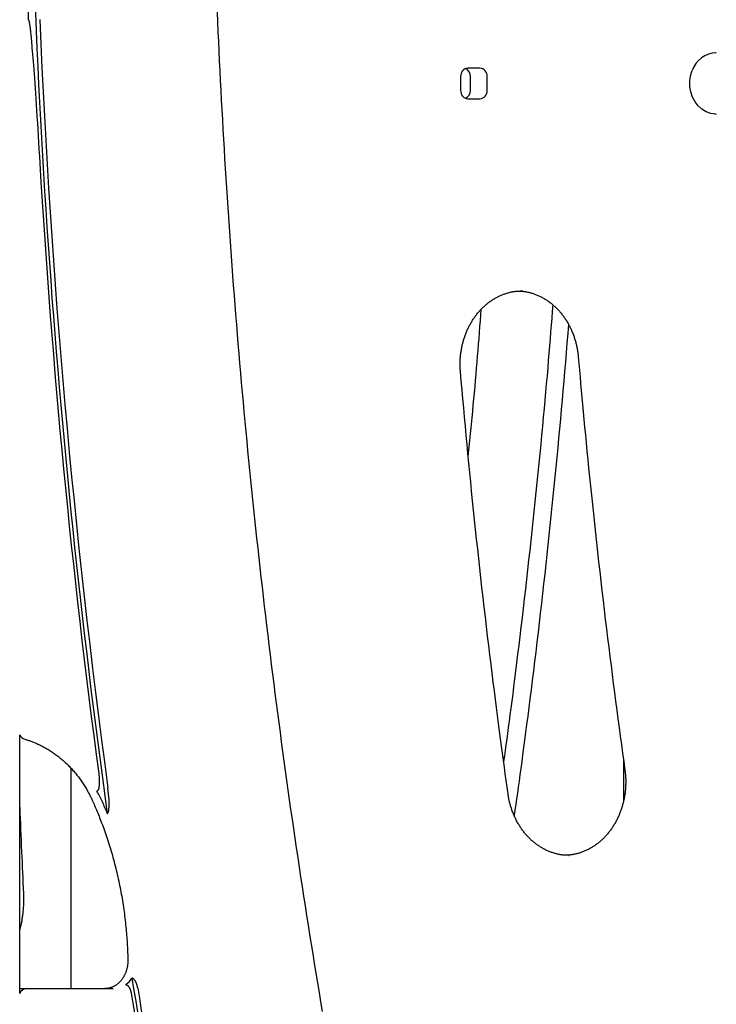
# Model space of a CAD drawing. Extents: x -4081 to 12788, y -2811 to 3480.
# Drawn here: x 1440 to 1691, y -158 to 195 of the extents above; entities that cross this region are included whole.
import ezdxf

# ---------------------------------------------------------------- set-up
doc = ezdxf.new("R2010")
doc.units = 0

msp = doc.modelspace()

# ---------------------------------------------------------------- linework, layer by layer
at = {"color": 7, "linetype": 'Continuous'}
for p, q in [((1443.53, 195.24), (1443.53, 226.8)), ((1690.68, 183.4), (1690.43, 183.4)), ((1605.74, 177.9), (1601.41, 177.9)), ((1681.46, 175.19), (1682.04, 177.04)), ((1598.81, 174.9), (1598.81, 169.9)), ((1602.34, 169.9), (1602.34, 174.9)), ((1608.34, 169.9), (1608.34, 174.9)), ((1681.18, 173.24), (1681.46, 175.19)), ((1681.2, 171.27), (1681.18, 173.24)), ((1681.53, 169.34), (1681.2, 171.27)), ((1601.41, 166.9), (1605.74, 166.9)), ((1682.15, 167.5), (1681.53, 169.34)), ((1683.04, 165.82), (1682.15, 167.5)), ((1684.18, 164.35), (1683.04, 165.82)), ((1685.53, 163.14), (1684.18, 164.35)), ((1687.04, 162.23), (1685.53, 163.14)), ((1688.67, 161.64), (1687.04, 162.23)), ((1690.37, 161.4), (1688.67, 161.64)), ((1690.68, 161.4), (1690.37, 161.4)), ((1690.43, 161.4), (1690.68, 161.4)), ((1620.91, 97.91), (1620.64, 97.91)), ((1440.39, -154.35), (1440.39, -61.44)), ((1657.32, -70.44), (1657.32, -85.27)), ((1458.73, -73.41), (1458.73, -152.6)), ((1472.49, -84.95), (1472.12, -80.58)), ((1637.68, -104.78), (1637.84, -104.78)), ((1440.39, -152.6), (1441.52, -152.6)), ((1441.52, -152.6), (1443.08, -152.6)), ((1443.12, -152.6), (1446.12, -152.6)), ((1446.12, -152.6), (1473.99, -152.6))]:
    msp.add_line(p, q, dxfattribs=at)
for points in [[(1549.22, -160.83), (1548.64, -157.38), (1548.06, -153.94), (1547.49, -150.49), (1546.92, -147.04), (1546.35, -143.58), (1545.79, -140.13), (1545.23, -136.68), (1544.68, -133.22), (1544.13, -129.77), (1543.59, -126.31), (1543.05, -122.86), (1542.51, -119.4), (1541.98, -115.94), (1541.45, -112.48), (1540.93, -109.02), (1540.41, -105.56), (1539.89, -102.1), (1539.38, -98.64), (1538.87, -95.17), (1538.37, -91.71), (1537.87, -88.24), (1537.38, -84.78), (1536.89, -81.31), (1536.4, -77.84), (1535.92, -74.38), (1535.45, -70.91), (1534.97, -67.44), (1534.5, -63.97), (1534.04, -60.49), (1533.58, -57.02), (1533.12, -53.55), (1532.67, -50.08), (1532.23, -46.6), (1531.78, -43.13), (1531.34, -39.65), (1530.91, -36.18), (1530.48, -32.7), (1530.05, -29.22), (1529.63, -25.74), (1529.21, -22.26), (1528.8, -18.78), (1528.39, -15.3), (1527.98, -11.82), (1527.58, -8.34), (1527.18, -4.86), (1526.79, -1.37), (1526.4, 2.11), (1526.02, 5.59), (1525.64, 9.08), (1525.26, 12.57), (1524.89, 16.05), (1524.53, 19.54), (1524.16, 23.03), (1523.81, 26.51), (1523.45, 30), (1523.1, 33.49), (1522.75, 36.98), (1522.41, 40.47), (1522.08, 43.96), (1521.74, 47.45), (1521.41, 50.95), (1521.09, 54.44), (1520.77, 57.93), (1520.45, 61.42), (1520.14, 64.92), (1519.83, 68.41), (1519.53, 71.91), (1519.23, 75.4), (1518.94, 78.9), (1518.65, 82.4), (1518.36, 85.89), (1518.08, 89.39), (1517.8, 92.89), (1517.53, 96.39), (1517.26, 99.89), (1516.99, 103.38), (1516.73, 106.88), (1516.47, 110.38), (1516.22, 113.88), (1515.97, 117.39), (1515.73, 120.89), (1515.49, 124.39), (1515.26, 127.89), (1515.02, 131.39), (1514.8, 134.9), (1514.58, 138.4), (1514.36, 141.9), (1514.14, 145.41), (1513.93, 148.91), (1513.73, 152.41), (1513.53, 155.92), (1513.33, 159.42), (1513.14, 162.93), (1512.95, 166.44), (1512.76, 169.94), (1512.58, 173.45), (1512.41, 176.95), (1512.24, 180.46), (1512.07, 183.97), (1511.91, 187.48), (1511.75, 190.98), (1511.6, 194.49), (1511.45, 198)], [(1443.53, 195.24), (1443.53, 195.24), (1443.54, 195.24), (1443.54, 195.24), (1443.55, 195.23), (1443.55, 195.23), (1443.55, 195.23), (1443.56, 195.23), (1443.56, 195.22), (1443.57, 195.22), (1443.57, 195.22), (1443.58, 195.21), (1443.58, 195.2), (1443.59, 195.19), (1443.59, 195.18), (1443.6, 195.17), (1443.61, 195.16), (1443.62, 195.14), (1443.63, 195.12), (1443.64, 195.09), (1443.65, 195.06), (1443.66, 195.02), (1443.68, 194.98), (1443.69, 194.92), (1443.71, 194.85), (1443.73, 194.78), (1443.75, 194.68), (1443.78, 194.58), (1443.8, 194.45), (1443.83, 194.32), (1443.86, 194.16), (1443.89, 193.98), (1443.92, 193.78), (1443.95, 193.56), (1443.99, 193.31), (1444.02, 193.04), (1444.06, 192.75), (1444.1, 192.44), (1444.14, 192.11), (1444.18, 191.75), (1444.22, 191.38), (1444.27, 190.98), (1444.31, 190.55), (1444.36, 190.08), (1444.41, 189.57), (1444.46, 189), (1444.52, 188.36), (1444.59, 187.65), (1444.66, 186.86), (1444.73, 185.98), (1444.81, 185.01), (1444.9, 183.96), (1444.99, 182.81), (1445.09, 181.58), (1445.2, 180.27), (1445.3, 178.87), (1445.42, 177.39), (1445.54, 175.84), (1445.66, 174.2), (1445.78, 172.48), (1445.91, 170.69), (1446.05, 168.81), (1446.18, 166.86), (1446.32, 164.82), (1446.46, 162.71), (1446.6, 160.52), (1446.75, 158.26), (1446.89, 155.94), (1447.04, 153.57), (1447.18, 151.16), (1447.33, 148.72), (1447.48, 146.26), (1447.63, 143.79)], [(1598.75, 68.9), (1598.73, 69.14), (1598.71, 69.38), (1598.7, 69.62), (1598.68, 69.87), (1598.67, 70.11), (1598.66, 70.37), (1598.64, 70.63), (1598.64, 70.89), (1598.63, 71.17), (1598.63, 71.45), (1598.63, 71.73), (1598.63, 72.03), (1598.64, 72.33), (1598.65, 72.64), (1598.66, 72.96), (1598.68, 73.28), (1598.7, 73.61), (1598.72, 73.95), (1598.75, 74.29), (1598.79, 74.64), (1598.82, 74.99), (1598.86, 75.34), (1598.91, 75.7), (1598.96, 76.05), (1599.01, 76.4), (1599.07, 76.75), (1599.13, 77.1), (1599.2, 77.45), (1599.27, 77.8), (1599.34, 78.15), (1599.42, 78.5), (1599.5, 78.84), (1599.59, 79.18), (1599.68, 79.52), (1599.77, 79.87), (1599.87, 80.2), (1599.97, 80.54), (1600.07, 80.88), (1600.18, 81.21), (1600.3, 81.54), (1600.41, 81.87), (1600.53, 82.2), (1600.66, 82.53), (1600.79, 82.85), (1600.92, 83.17), (1601.05, 83.49), (1601.19, 83.81), (1601.33, 84.12), (1601.48, 84.44), (1601.63, 84.75), (1601.78, 85.06), (1601.94, 85.36), (1602.1, 85.66), (1602.26, 85.96), (1602.43, 86.26), (1602.6, 86.56), (1602.78, 86.85), (1602.95, 87.14), (1603.13, 87.42), (1603.32, 87.71), (1603.5, 87.99), (1603.69, 88.26), (1603.89, 88.54), (1604.08, 88.81), (1604.28, 89.08), (1604.48, 89.34), (1604.69, 89.6), (1604.9, 89.86), (1605.11, 90.12), (1605.32, 90.37), (1605.54, 90.61), (1605.76, 90.86), (1605.98, 91.1), (1606.2, 91.34), (1606.43, 91.57), (1606.66, 91.8), (1606.89, 92.03), (1607.13, 92.25), (1607.36, 92.47), (1607.6, 92.68), (1607.85, 92.89), (1608.09, 93.1), (1608.34, 93.3), (1608.59, 93.5), (1608.84, 93.7), (1609.09, 93.89), (1609.35, 94.07), (1609.61, 94.26), (1609.87, 94.44), (1610.13, 94.61), (1610.39, 94.78), (1610.66, 94.95), (1610.93, 95.11), (1611.2, 95.27), (1611.47, 95.42), (1611.74, 95.57), (1612.02, 95.71), (1612.29, 95.85), (1612.57, 95.99), (1612.85, 96.12), (1613.13, 96.25), (1613.42, 96.37), (1613.7, 96.49), (1613.99, 96.6), (1614.27, 96.71), (1614.56, 96.81), (1614.85, 96.91), (1615.14, 97.01), (1615.43, 97.1), (1615.72, 97.18), (1616, 97.26), (1616.29, 97.34), (1616.57, 97.41), (1616.86, 97.48), (1617.14, 97.54), (1617.42, 97.59), (1617.7, 97.64), (1617.98, 97.69), (1618.25, 97.73), (1618.52, 97.76), (1618.79, 97.79), (1619.06, 97.81), (1619.33, 97.83), (1619.6, 97.85), (1619.86, 97.86), (1620.13, 97.87), (1620.39, 97.88), (1620.66, 97.89)], [(1619.95, 97.85), (1620.18, 97.84), (1620.42, 97.82), (1620.66, 97.81), (1620.89, 97.79), (1621.13, 97.77), (1621.38, 97.75), (1621.62, 97.72), (1621.87, 97.68), (1622.12, 97.64), (1622.38, 97.6), (1622.64, 97.55), (1622.9, 97.49), (1623.17, 97.43), (1623.44, 97.37), (1623.72, 97.29), (1624, 97.22), (1624.28, 97.13), (1624.56, 97.05), (1624.85, 96.96), (1625.14, 96.86), (1625.42, 96.76), (1625.71, 96.65), (1626, 96.54), (1626.29, 96.42), (1626.58, 96.3), (1626.86, 96.17), (1627.15, 96.04), (1627.43, 95.9), (1627.71, 95.76), (1627.99, 95.62), (1628.27, 95.47), (1628.54, 95.31), (1628.82, 95.16), (1629.09, 94.99), (1629.36, 94.83), (1629.63, 94.65), (1629.89, 94.48), (1630.16, 94.3), (1630.42, 94.11), (1630.68, 93.93), (1630.93, 93.73), (1631.19, 93.54), (1631.44, 93.34), (1631.69, 93.13), (1631.94, 92.92), (1632.19, 92.71), (1632.43, 92.49), (1632.67, 92.27), (1632.91, 92.05), (1633.14, 91.82), (1633.38, 91.59), (1633.61, 91.35), (1633.83, 91.11), (1634.06, 90.87), (1634.28, 90.62), (1634.5, 90.37), (1634.71, 90.12), (1634.93, 89.86), (1635.14, 89.6), (1635.34, 89.34), (1635.55, 89.07), (1635.75, 88.8), (1635.95, 88.53), (1636.14, 88.25), (1636.33, 87.97), (1636.52, 87.69), (1636.7, 87.41), (1636.88, 87.12), (1637.06, 86.83), (1637.24, 86.53), (1637.41, 86.23), (1637.58, 85.94), (1637.74, 85.63), (1637.9, 85.33), (1638.06, 85.02), (1638.21, 84.71), (1638.36, 84.4), (1638.51, 84.08), (1638.65, 83.77), (1638.79, 83.45), (1638.93, 83.13), (1639.06, 82.8), (1639.19, 82.48), (1639.31, 82.15), (1639.43, 81.82), (1639.55, 81.49), (1639.66, 81.15), (1639.77, 80.82), (1639.87, 80.48), (1639.97, 80.15), (1640.07, 79.81), (1640.16, 79.48), (1640.25, 79.14), (1640.33, 78.82), (1640.41, 78.5), (1640.48, 78.18), (1640.55, 77.88), (1640.61, 77.58), (1640.66, 77.29), (1640.72, 77.01), (1640.76, 76.74), (1640.81, 76.47), (1640.85, 76.22), (1640.88, 75.97), (1640.91, 75.73), (1640.94, 75.5), (1640.97, 75.28), (1640.99, 75.07), (1641.02, 74.85), (1641.04, 74.64), (1641.06, 74.44), (1641.08, 74.23)], [(1631.92, 92.89), (1631.74, 90.49), (1631.55, 88.07), (1631.36, 85.64), (1631.16, 83.18), (1630.96, 80.69), (1630.76, 78.16), (1630.54, 75.57), (1630.32, 72.93), (1630.09, 70.22), (1629.85, 67.44), (1629.6, 64.59), (1629.34, 61.68), (1629.07, 58.7), (1628.78, 55.65), (1628.49, 52.53), (1628.19, 49.35), (1627.88, 46.1), (1627.57, 42.79), (1627.24, 39.42), (1626.9, 36.02), (1626.56, 32.58), (1626.21, 29.12), (1625.86, 25.64), (1625.5, 22.16), (1625.14, 18.67), (1624.77, 15.18), (1624.4, 11.7), (1624.02, 8.21), (1623.64, 4.73), (1623.25, 1.24), (1622.87, -2.24), (1622.47, -5.72), (1622.07, -9.2), (1621.67, -12.67), (1621.27, -16.12), (1620.87, -19.52), (1620.47, -22.88), (1620.07, -26.18), (1619.68, -29.41), (1619.3, -32.56), (1618.92, -35.61), (1618.56, -38.57), (1618.2, -41.43), (1617.85, -44.2), (1617.51, -46.87), (1617.18, -49.45), (1616.86, -51.93), (1616.54, -54.32), (1616.24, -56.62), (1615.94, -58.83), (1615.65, -60.97), (1615.37, -63.05), (1615.08, -65.09), (1614.81, -67.09), (1614.53, -69.06), (1614.26, -71.03)], [(1601.56, 38.4), (1601.79, 40.72), (1602.02, 43.05), (1602.25, 45.37), (1602.48, 47.69), (1602.7, 50), (1602.93, 52.29), (1603.14, 54.58), (1603.36, 56.86), (1603.57, 59.12), (1603.78, 61.36), (1603.98, 63.59), (1604.17, 65.8), (1604.37, 68), (1604.55, 70.19), (1604.74, 72.35), (1604.92, 74.51), (1605.09, 76.64), (1605.26, 78.77), (1605.43, 80.88), (1605.6, 82.99), (1605.76, 85.08), (1605.92, 87.17), (1606.08, 89.26), (1606.25, 91.34)], [(1637.56, 85.96), (1637.28, 82.56), (1637.01, 79.17), (1636.72, 75.77), (1636.44, 72.37), (1636.16, 68.97), (1635.87, 65.56), (1635.57, 62.15), (1635.27, 58.73), (1634.97, 55.3), (1634.66, 51.87), (1634.34, 48.43), (1634.02, 44.99), (1633.69, 41.54), (1633.36, 38.08), (1633.03, 34.61), (1632.68, 31.14), (1632.34, 27.66), (1631.99, 24.18), (1631.63, 20.69), (1631.27, 17.2), (1630.91, 13.7), (1630.54, 10.21), (1630.17, 6.71), (1629.79, 3.21), (1629.41, -0.29), (1629.02, -3.79), (1628.63, -7.29), (1628.24, -10.78), (1627.84, -14.28), (1627.44, -17.78), (1627.03, -21.27), (1626.62, -24.76), (1626.2, -28.26), (1625.78, -31.74), (1625.36, -35.19), (1624.94, -38.61), (1624.52, -41.98), (1624.11, -45.29), (1623.7, -48.53), (1623.3, -51.69), (1622.91, -54.76), (1622.53, -57.73), (1622.16, -60.61), (1621.79, -63.39), (1621.44, -66.08), (1621.09, -68.67), (1620.76, -71.17), (1620.43, -73.58), (1620.11, -75.89), (1619.8, -78.12), (1619.5, -80.28), (1619.2, -82.38), (1618.91, -84.43), (1618.62, -86.45), (1618.33, -88.44), (1618.05, -90.42)], [(1641.08, 74.23), (1641.29, 71.85), (1641.5, 69.46), (1641.71, 67.06), (1641.93, 64.62), (1642.15, 62.16), (1642.37, 59.65), (1642.61, 57.09), (1642.85, 54.47), (1643.1, 51.78), (1643.36, 49.03), (1643.63, 46.21), (1643.91, 43.32), (1644.2, 40.36), (1644.5, 37.33), (1644.81, 34.24), (1645.13, 31.08), (1645.46, 27.85), (1645.8, 24.56), (1646.15, 21.22), (1646.51, 17.84), (1646.88, 14.42), (1647.25, 10.98), (1647.63, 7.52), (1648.01, 4.06), (1648.4, 0.59), (1648.79, -2.87), (1649.19, -6.32), (1649.59, -9.77), (1649.99, -13.2), (1650.39, -16.61), (1650.8, -20.01), (1651.2, -23.38), (1651.61, -26.73), (1652.02, -30.05), (1652.43, -33.35), (1652.84, -36.62), (1653.25, -39.87), (1653.66, -43.09), (1654.07, -46.28), (1654.49, -49.45), (1654.9, -52.6), (1655.32, -55.72), (1655.73, -58.82), (1656.15, -61.91), (1656.57, -64.98), (1656.99, -68.04), (1657.41, -71.1), (1657.83, -74.16)], [(1615.86, -82.71), (1615.53, -80.32), (1615.2, -77.93), (1614.87, -75.52), (1614.53, -73.08), (1614.2, -70.61), (1613.86, -68.09), (1613.51, -65.52), (1613.16, -62.89), (1612.8, -60.19), (1612.44, -57.43), (1612.07, -54.59), (1611.69, -51.69), (1611.31, -48.71), (1610.93, -45.67), (1610.53, -42.55), (1610.14, -39.37), (1609.74, -36.12), (1609.33, -32.8), (1608.92, -29.44), (1608.51, -26.03), (1608.11, -22.58), (1607.7, -19.11), (1607.29, -15.62), (1606.89, -12.13), (1606.49, -8.63), (1606.09, -5.13), (1605.7, -1.63), (1605.32, 1.86), (1604.94, 5.34), (1604.56, 8.81), (1604.19, 12.27), (1603.83, 15.72), (1603.47, 19.15), (1603.12, 22.57), (1602.77, 25.97), (1602.43, 29.35), (1602.09, 32.72), (1601.76, 36.07), (1601.44, 39.41), (1601.12, 42.73), (1600.81, 46.04), (1600.51, 49.33), (1600.21, 52.61), (1599.91, 55.88), (1599.62, 59.14), (1599.33, 62.4), (1599.04, 65.65), (1598.75, 68.9)], [(1442.29, -63.07), (1442.55, -63.15), (1442.81, -63.23), (1443.07, -63.31), (1443.34, -63.4), (1443.6, -63.48), (1443.87, -63.57), (1444.15, -63.67), (1444.44, -63.77), (1444.73, -63.87), (1445.02, -63.98), (1445.33, -64.1), (1445.64, -64.23), (1445.96, -64.36), (1446.28, -64.5), (1446.61, -64.64), (1446.95, -64.79), (1447.29, -64.95), (1447.64, -65.12), (1448, -65.29), (1448.35, -65.47), (1448.71, -65.66), (1449.07, -65.85), (1449.43, -66.05), (1449.79, -66.25), (1450.15, -66.46), (1450.51, -66.67), (1450.86, -66.88), (1451.21, -67.1), (1451.56, -67.33), (1451.91, -67.56), (1452.25, -67.79), (1452.6, -68.03), (1452.94, -68.27), (1453.28, -68.51), (1453.62, -68.76), (1453.95, -69.02), (1454.28, -69.27), (1454.61, -69.54), (1454.94, -69.8), (1455.27, -70.07), (1455.59, -70.34), (1455.91, -70.62), (1456.23, -70.9), (1456.54, -71.19), (1456.85, -71.48), (1457.16, -71.77), (1457.47, -72.07), (1457.77, -72.37), (1458.08, -72.68), (1458.38, -72.98), (1458.67, -73.3), (1458.96, -73.61), (1459.25, -73.93), (1459.54, -74.25), (1459.83, -74.58), (1460.11, -74.91), (1460.39, -75.24), (1460.66, -75.58), (1460.93, -75.92), (1461.2, -76.26), (1461.47, -76.61), (1461.73, -76.96), (1461.99, -77.31), (1462.25, -77.67), (1462.5, -78.03), (1462.75, -78.39), (1463, -78.75), (1463.24, -79.11), (1463.47, -79.47), (1463.7, -79.83), (1463.92, -80.19), (1464.14, -80.54), (1464.34, -80.89), (1464.54, -81.23), (1464.74, -81.57), (1464.92, -81.9), (1465.1, -82.22), (1465.27, -82.54), (1465.44, -82.85), (1465.59, -83.16), (1465.74, -83.46), (1465.89, -83.75), (1466.03, -84.04), (1466.17, -84.33), (1466.3, -84.61), (1466.43, -84.89), (1466.56, -85.17), (1466.69, -85.45)], [(1657.83, -74.16), (1657.85, -74.39), (1657.88, -74.63), (1657.91, -74.87), (1657.94, -75.11), (1657.97, -75.36), (1657.99, -75.61), (1658.02, -75.87), (1658.04, -76.13), (1658.06, -76.41), (1658.08, -76.69), (1658.09, -76.97), (1658.11, -77.27), (1658.12, -77.57), (1658.12, -77.88), (1658.13, -78.2), (1658.13, -78.52), (1658.12, -78.86), (1658.11, -79.2), (1658.1, -79.54), (1658.09, -79.89), (1658.07, -80.24), (1658.05, -80.59), (1658.02, -80.95), (1657.99, -81.31), (1657.95, -81.66), (1657.91, -82.02), (1657.87, -82.37), (1657.82, -82.73), (1657.77, -83.08), (1657.72, -83.43), (1657.66, -83.78), (1657.59, -84.13), (1657.52, -84.48), (1657.45, -84.83), (1657.38, -85.18), (1657.3, -85.52), (1657.21, -85.87), (1657.13, -86.21), (1657.03, -86.55), (1656.94, -86.89), (1656.84, -87.23), (1656.74, -87.56), (1656.63, -87.9), (1656.52, -88.23), (1656.4, -88.56), (1656.29, -88.89), (1656.16, -89.22), (1656.04, -89.54), (1655.91, -89.87), (1655.77, -90.19), (1655.64, -90.51), (1655.5, -90.82), (1655.35, -91.14), (1655.2, -91.45), (1655.05, -91.76), (1654.9, -92.06), (1654.74, -92.37), (1654.58, -92.67), (1654.41, -92.97), (1654.25, -93.26), (1654.07, -93.56), (1653.9, -93.85), (1653.72, -94.14), (1653.54, -94.42), (1653.35, -94.7), (1653.16, -94.98), (1652.97, -95.26), (1652.78, -95.53), (1652.58, -95.8), (1652.38, -96.07), (1652.18, -96.33), (1651.97, -96.59), (1651.76, -96.85), (1651.55, -97.1), (1651.34, -97.35), (1651.12, -97.59), (1650.9, -97.84), (1650.67, -98.08), (1650.45, -98.31), (1650.22, -98.54), (1649.99, -98.77), (1649.75, -99), (1649.52, -99.22), (1649.28, -99.43), (1649.04, -99.65), (1648.79, -99.85), (1648.55, -100.06), (1648.3, -100.26), (1648.05, -100.46), (1647.8, -100.65), (1647.54, -100.84), (1647.29, -101.03), (1647.03, -101.21), (1646.77, -101.38), (1646.5, -101.56), (1646.24, -101.72), (1645.97, -101.89), (1645.7, -102.05), (1645.43, -102.2), (1645.16, -102.36), (1644.88, -102.5), (1644.61, -102.65), (1644.33, -102.78), (1644.05, -102.92), (1643.77, -103.05), (1643.49, -103.17), (1643.21, -103.29), (1642.92, -103.41), (1642.64, -103.52), (1642.35, -103.62), (1642.06, -103.73), (1641.77, -103.82), (1641.48, -103.92), (1641.19, -104.01), (1640.9, -104.09), (1640.6, -104.17), (1640.31, -104.24), (1640.02, -104.31), (1639.72, -104.38), (1639.43, -104.43), (1639.13, -104.49), (1638.83, -104.53), (1638.54, -104.57), (1638.24, -104.61), (1637.94, -104.64), (1637.64, -104.68), (1637.35, -104.71), (1637.05, -104.74)], [(1468.78, -75.36), (1468.8, -75.55), (1468.83, -75.74), (1468.85, -75.93), (1468.87, -76.12), (1468.89, -76.31), (1468.91, -76.51), (1468.93, -76.71), (1468.95, -76.9), (1468.96, -77.11), (1468.97, -77.31), (1468.98, -77.51), (1468.99, -77.72), (1468.99, -77.93), (1468.99, -78.14), (1468.99, -78.35), (1468.99, -78.56), (1468.98, -78.78), (1468.97, -78.99), (1468.96, -79.2), (1468.94, -79.41), (1468.92, -79.61), (1468.9, -79.8), (1468.88, -79.98), (1468.86, -80.15), (1468.84, -80.3), (1468.82, -80.44), (1468.79, -80.57), (1468.77, -80.69), (1468.74, -80.8), (1468.72, -80.9), (1468.69, -80.99), (1468.66, -81.08), (1468.63, -81.16), (1468.6, -81.23), (1468.56, -81.3), (1468.53, -81.36), (1468.5, -81.41), (1468.46, -81.46), (1468.43, -81.51), (1468.39, -81.54), (1468.36, -81.57), (1468.33, -81.6), (1468.29, -81.62), (1468.26, -81.63), (1468.23, -81.65), (1468.2, -81.66), (1468.17, -81.67), (1468.13, -81.68)], [(1637.69, -104.74), (1637.49, -104.74), (1637.3, -104.74), (1637.1, -104.74), (1636.9, -104.74), (1636.7, -104.74), (1636.49, -104.73), (1636.28, -104.72), (1636.06, -104.71), (1635.84, -104.69), (1635.61, -104.66), (1635.37, -104.63), (1635.13, -104.6), (1634.88, -104.55), (1634.62, -104.51), (1634.36, -104.46), (1634.09, -104.4), (1633.81, -104.34), (1633.53, -104.28), (1633.24, -104.21), (1632.95, -104.13), (1632.66, -104.05), (1632.37, -103.97), (1632.08, -103.88), (1631.78, -103.78), (1631.49, -103.68), (1631.2, -103.58), (1630.91, -103.47), (1630.62, -103.35), (1630.33, -103.23), (1630.04, -103.11), (1629.76, -102.98), (1629.48, -102.84), (1629.19, -102.71), (1628.91, -102.56), (1628.64, -102.42), (1628.36, -102.26), (1628.09, -102.11), (1627.81, -101.95), (1627.54, -101.78), (1627.27, -101.61), (1627, -101.44), (1626.74, -101.26), (1626.48, -101.08), (1626.22, -100.89), (1625.96, -100.7), (1625.7, -100.51), (1625.45, -100.31), (1625.2, -100.11), (1624.95, -99.9), (1624.7, -99.69), (1624.45, -99.48), (1624.21, -99.26), (1623.97, -99.04), (1623.74, -98.81), (1623.5, -98.58), (1623.27, -98.35), (1623.04, -98.11), (1622.82, -97.87), (1622.59, -97.62), (1622.37, -97.37), (1622.16, -97.12), (1621.94, -96.87), (1621.73, -96.61), (1621.52, -96.35), (1621.32, -96.08), (1621.11, -95.81), (1620.91, -95.54), (1620.72, -95.27), (1620.53, -94.99), (1620.34, -94.71), (1620.15, -94.42), (1619.97, -94.14), (1619.79, -93.85), (1619.61, -93.56), (1619.44, -93.26), (1619.27, -92.96), (1619.1, -92.66), (1618.94, -92.36), (1618.78, -92.05), (1618.62, -91.74), (1618.47, -91.43), (1618.32, -91.12), (1618.18, -90.8), (1618.04, -90.49), (1617.9, -90.16), (1617.77, -89.84), (1617.64, -89.52), (1617.51, -89.19), (1617.39, -88.86), (1617.27, -88.53), (1617.16, -88.21), (1617.05, -87.88), (1616.94, -87.55), (1616.84, -87.23), (1616.75, -86.92), (1616.66, -86.61), (1616.58, -86.31), (1616.5, -86.02), (1616.43, -85.73), (1616.36, -85.45), (1616.3, -85.19), (1616.25, -84.93), (1616.19, -84.67), (1616.15, -84.43), (1616.1, -84.2), (1616.06, -83.97), (1616.02, -83.75), (1615.99, -83.54), (1615.95, -83.33), (1615.92, -83.12), (1615.89, -82.91), (1615.86, -82.71)], [(1440.39, -87.42), (1440.48, -89.44), (1440.56, -91.46), (1440.64, -93.48), (1440.72, -95.49), (1440.81, -97.48), (1440.89, -99.47), (1440.97, -101.43), (1441.06, -103.38), (1441.14, -105.31), (1441.23, -107.21), (1441.31, -109.1), (1441.4, -110.98), (1441.48, -112.85), (1441.57, -114.71), (1441.66, -116.56), (1441.74, -118.41)], [(1466.69, -85.45), (1466.9, -85.93), (1467.12, -86.42), (1467.33, -86.91), (1467.55, -87.41), (1467.76, -87.92), (1467.98, -88.43), (1468.2, -88.96), (1468.43, -89.5), (1468.66, -90.06), (1468.89, -90.63), (1469.12, -91.22), (1469.36, -91.83), (1469.6, -92.45), (1469.84, -93.09), (1470.09, -93.74), (1470.33, -94.41), (1470.58, -95.1), (1470.83, -95.8), (1471.08, -96.51), (1471.33, -97.24), (1471.58, -97.97), (1471.83, -98.71), (1472.08, -99.46), (1472.32, -100.21), (1472.55, -100.96), (1472.79, -101.71), (1473.02, -102.46), (1473.24, -103.22), (1473.46, -103.98), (1473.68, -104.74), (1473.89, -105.5), (1474.1, -106.26), (1474.31, -107.03), (1474.51, -107.79), (1474.71, -108.56), (1474.9, -109.33), (1475.09, -110.1), (1475.27, -110.87), (1475.45, -111.64), (1475.63, -112.42), (1475.8, -113.19), (1475.97, -113.97), (1476.14, -114.74), (1476.3, -115.52), (1476.45, -116.3), (1476.6, -117.08), (1476.75, -117.87), (1476.9, -118.65), (1477.04, -119.43), (1477.17, -120.22), (1477.3, -121), (1477.43, -121.79), (1477.55, -122.58), (1477.67, -123.37), (1477.78, -124.16), (1477.89, -124.95), (1478, -125.74), (1478.1, -126.53), (1478.2, -127.32), (1478.29, -128.1), (1478.38, -128.88), (1478.46, -129.66), (1478.54, -130.43), (1478.62, -131.2), (1478.69, -131.95), (1478.75, -132.7), (1478.81, -133.44), (1478.87, -134.17), (1478.92, -134.89), (1478.97, -135.61), (1479.01, -136.31), (1479.05, -137.01), (1479.08, -137.7), (1479.11, -138.38), (1479.14, -139.05), (1479.16, -139.72), (1479.19, -140.39), (1479.21, -141.05), (1479.23, -141.71), (1479.24, -142.37)], [(1471.87, -89.69), (1471.89, -89.69), (1471.91, -89.68), (1471.94, -89.67), (1471.96, -89.66), (1471.98, -89.65), (1472, -89.64), (1472.02, -89.62), (1472.05, -89.61), (1472.07, -89.58), (1472.09, -89.56), (1472.11, -89.52), (1472.14, -89.48), (1472.16, -89.44), (1472.18, -89.38), (1472.21, -89.32), (1472.23, -89.25), (1472.26, -89.17), (1472.29, -89.08), (1472.31, -88.98), (1472.34, -88.87), (1472.37, -88.75), (1472.39, -88.62), (1472.41, -88.48), (1472.44, -88.33), (1472.45, -88.17), (1472.47, -88), (1472.48, -87.82), (1472.5, -87.63), (1472.5, -87.44), (1472.51, -87.23), (1472.52, -87.02), (1472.52, -86.81), (1472.52, -86.59), (1472.52, -86.36), (1472.52, -86.13), (1472.51, -85.9), (1472.51, -85.66), (1472.5, -85.43), (1472.5, -85.19), (1472.49, -84.95)], [(1441.74, -118.41), (1441.75, -118.7), (1441.76, -118.99), (1441.77, -119.28), (1441.78, -119.58), (1441.78, -119.88), (1441.79, -120.18), (1441.79, -120.49), (1441.79, -120.81), (1441.79, -121.14), (1441.78, -121.48), (1441.78, -121.83), (1441.76, -122.18), (1441.75, -122.55), (1441.73, -122.92), (1441.7, -123.3), (1441.68, -123.69), (1441.64, -124.08), (1441.61, -124.49), (1441.57, -124.89), (1441.52, -125.3), (1441.48, -125.7), (1441.43, -126.1), (1441.38, -126.49), (1441.33, -126.87), (1441.27, -127.24), (1441.22, -127.6), (1441.16, -127.94), (1441.11, -128.27), (1441.05, -128.59), (1440.99, -128.89), (1440.94, -129.18), (1440.88, -129.46), (1440.82, -129.72), (1440.76, -129.98), (1440.7, -130.22), (1440.64, -130.46), (1440.58, -130.68), (1440.52, -130.91), (1440.45, -131.13), (1440.39, -131.35)], [(1479.24, -142.37), (1479.24, -142.51), (1479.24, -142.66), (1479.24, -142.8), (1479.24, -142.95), (1479.24, -143.1), (1479.23, -143.25), (1479.22, -143.41), (1479.21, -143.57), (1479.2, -143.73), (1479.18, -143.9), (1479.16, -144.07), (1479.14, -144.25), (1479.11, -144.43), (1479.08, -144.62), (1479.05, -144.81), (1479.01, -145), (1478.96, -145.19), (1478.92, -145.39), (1478.87, -145.59), (1478.81, -145.8), (1478.75, -146), (1478.69, -146.2), (1478.62, -146.4), (1478.55, -146.6), (1478.48, -146.8), (1478.4, -147), (1478.32, -147.19), (1478.23, -147.39), (1478.14, -147.58), (1478.05, -147.76), (1477.96, -147.95), (1477.86, -148.13), (1477.76, -148.31), (1477.65, -148.49), (1477.55, -148.66), (1477.44, -148.83), (1477.32, -149), (1477.21, -149.16), (1477.09, -149.33), (1476.96, -149.48), (1476.84, -149.64), (1476.71, -149.79), (1476.58, -149.94), (1476.45, -150.08), (1476.32, -150.22), (1476.18, -150.36), (1476.04, -150.5), (1475.9, -150.63), (1475.75, -150.75), (1475.61, -150.87), (1475.46, -150.99), (1475.31, -151.11), (1475.16, -151.22), (1475.01, -151.33), (1474.85, -151.43), (1474.69, -151.53), (1474.53, -151.62), (1474.37, -151.71), (1474.21, -151.8), (1474.05, -151.88), (1473.89, -151.96), (1473.73, -152.03), (1473.56, -152.1), (1473.4, -152.16), (1473.24, -152.22), (1473.08, -152.27), (1472.93, -152.32), (1472.77, -152.37), (1472.61, -152.41), (1472.46, -152.44), (1472.31, -152.47), (1472.15, -152.5), (1472.01, -152.52), (1471.86, -152.54), (1471.71, -152.55), (1471.56, -152.57), (1471.42, -152.58), (1471.28, -152.59), (1471.13, -152.59), (1470.99, -152.6)], [(1478.46, -151.16), (1478.52, -151.17), (1478.58, -151.19), (1478.65, -151.2), (1478.71, -151.22), (1478.77, -151.24), (1478.84, -151.26), (1478.9, -151.29), (1478.96, -151.32), (1479.02, -151.36), (1479.09, -151.41), (1479.15, -151.46), (1479.21, -151.52), (1479.28, -151.58), (1479.34, -151.65), (1479.4, -151.72), (1479.46, -151.79), (1479.52, -151.87), (1479.58, -151.95), (1479.64, -152.04), (1479.7, -152.13), (1479.75, -152.22), (1479.81, -152.31), (1479.86, -152.41), (1479.91, -152.51), (1479.96, -152.61), (1480.01, -152.72), (1480.06, -152.82), (1480.1, -152.93), (1480.14, -153.04), (1480.18, -153.15), (1480.22, -153.26), (1480.25, -153.37), (1480.28, -153.48), (1480.31, -153.59), (1480.34, -153.7), (1480.37, -153.81), (1480.39, -153.93), (1480.41, -154.04), (1480.44, -154.15), (1480.46, -154.26)], [(1482.81, -152.47), (1482.8, -152.4), (1482.79, -152.32), (1482.78, -152.25), (1482.76, -152.17), (1482.75, -152.09), (1482.73, -152.01), (1482.71, -151.92), (1482.69, -151.83), (1482.66, -151.73), (1482.64, -151.63), (1482.61, -151.52), (1482.58, -151.41), (1482.54, -151.29), (1482.5, -151.17), (1482.46, -151.05), (1482.41, -150.92), (1482.36, -150.79), (1482.31, -150.66), (1482.26, -150.54), (1482.2, -150.41), (1482.14, -150.29), (1482.08, -150.16), (1482.01, -150.05), (1481.95, -149.93), (1481.89, -149.83), (1481.82, -149.73), (1481.76, -149.63), (1481.69, -149.54), (1481.63, -149.46), (1481.57, -149.38), (1481.51, -149.31), (1481.45, -149.25), (1481.39, -149.19), (1481.33, -149.14), (1481.28, -149.09), (1481.23, -149.05), (1481.18, -149.02), (1481.13, -148.99), (1481.08, -148.96), (1481.04, -148.94), (1481, -148.92), (1480.96, -148.91), (1480.92, -148.9), (1480.88, -148.89), (1480.84, -148.88), (1480.81, -148.88), (1480.77, -148.87), (1480.73, -148.87)]]:
    msp.add_lwpolyline(points, dxfattribs=at)
for centre, radius, start, end in [((4408.53, 319.26), 2965, 179.99392, 187.92784), ((4406.39, 318.88), 2961.34, 182.39155, 187.75243), ((1690.94, 173.99), 9.41, 91.6281, 161.0492), ((1601.63, 175.09), 2.82, 94.3994, 183.8149), ((1599.4, 175.04), 2.94, 357.1743, 66.4796), ((1605.52, 175.09), 2.82, 356.1856, 85.6001), ((1601.63, 169.71), 2.82, 176.1923, 265.5935), ((1599.34, 169.79), 3, 294.3653, 1.9834), ((1605.52, 169.71), 2.82, 274.3985, 3.8157), ((4405.24, 318.66), 2962.78, 183.38379, 187.6424), ((1443.12, -60.19), 3, 204.5177, 253.9166), ((1428.05, -104.4), 46.08, 24.0851, 29.5536), ((1342.78, -142.55), 139.5, 22.268, 24.097), ((1473.19, -143.66), 9.17, 305.0951, 325.3775), ((4369.75, 313.87), 2925.84, 189.09979, 191.49423), ((1443.12, -155.6), 3, 90, 155.4799), ((4372.19, 313.87), 2929.37, 189.19567, 191.43737), ((4372.02, 314), 2926.62, 189.17136, 191.43536)]:
    msp.add_arc(centre, radius, start, end, dxfattribs=at)

doc.saveas('drawing.dxf')
